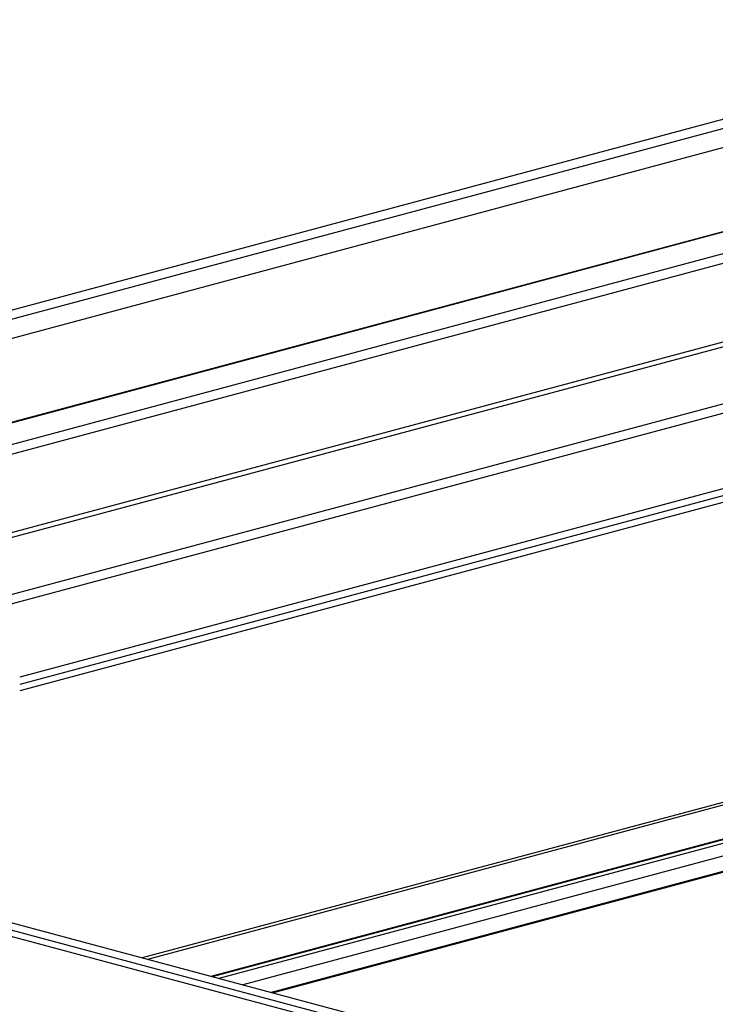
# Model space of a CAD drawing. Units: millimetres. Extents: x -2 to 239, y -84 to 297.
# Drawn here: x 116 to 130, y -28 to -8 of the extents above; entities that cross this region are included whole.
import ezdxf

# ---------------------------------------------------------------- set-up
doc = ezdxf.new("R2010")
doc.units = ezdxf.units.MM
doc.layers.add('CONTORNI', color=7, linetype='Continuous')
doc.layers.add('FINI', color=4, linetype='Continuous')

msp = doc.modelspace()

# ---------------------------------------------------------------- linework, layer by layer
at = {"layer": 'CONTORNI'}
for p, q in [((106.971, -16.23), (138.649, -7.743)), ((107.183, -16.576), (138.861, -8.089)), ((138.967, -9.827), (107.289, -18.314)), ((139.816, -10.054), (108.137, -18.541)), ((139.922, -10.227), (108.243, -18.714)), ((139.922, -11.865), (111.332, -19.525)), ((113.733, -20.168), (137.509, -13.798)), ((138.773, -22.566), (119.865, -27.632)), ((138.912, -22.605), (120.006, -27.67)), ((139.045, -22.838), (120.507, -27.804)), ((139.045, -23.156), (121.101, -27.963))]:
    msp.add_line(p, q, dxfattribs=at)
at = {"layer": 'FINI'}
for p, q in [((106.617, -16.135), (138.295, -7.648)), ((138.928, -9.827), (107.25, -18.314)), ((111.516, -19.574), (139.855, -11.982)), ((114.101, -20.266), (137.509, -13.995)), ((138.844, -15.216), (115.845, -21.378)), ((138.976, -15.332), (115.845, -21.529)), ((139.038, -15.45), (115.845, -21.664)), ((139.044, -21.711), (118.403, -27.241)), ((139.035, -21.772), (118.513, -27.27)), ((138.745, -22.559), (119.838, -27.625)), ((121.125, -27.97), (139.045, -23.169)), ((129.637, -30.25), (109.481, -24.85)), ((129.496, -30.498), (109.127, -25.041)), ((129.544, -30.377), (109.198, -24.926))]:
    msp.add_line(p, q, dxfattribs=at)

doc.saveas('drawing.dxf')
